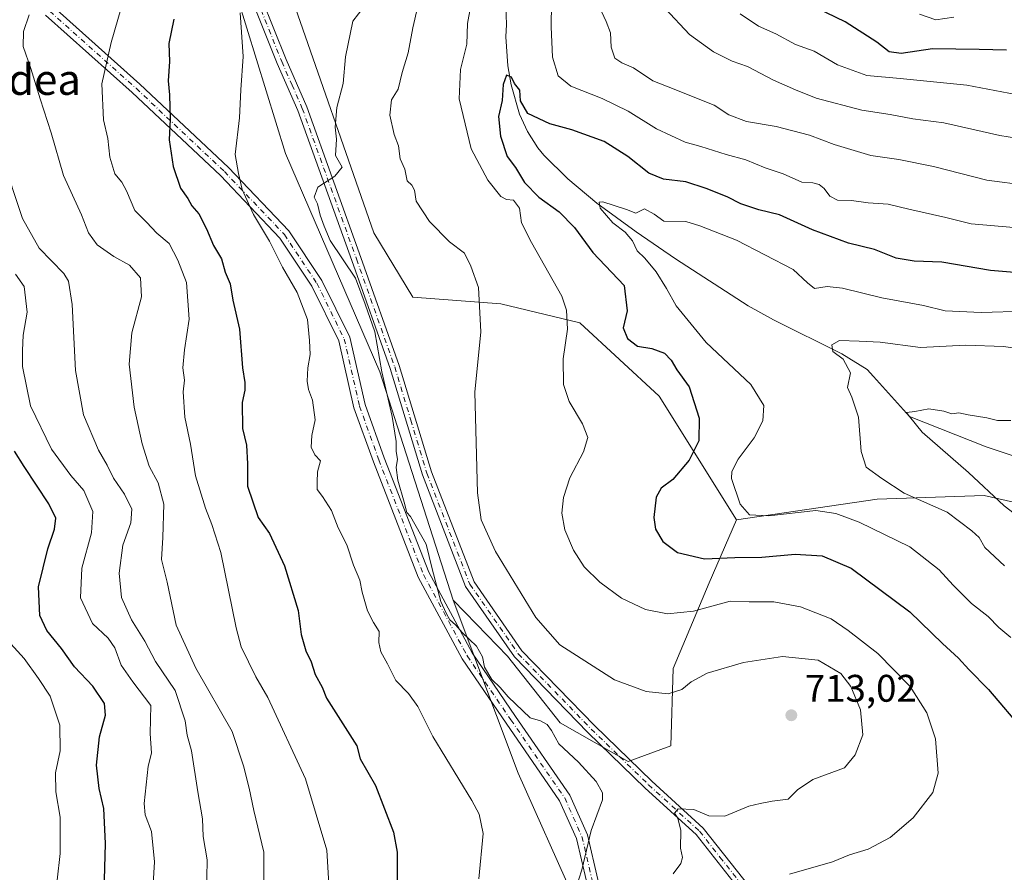
# Model space of a CAD drawing. Units: metres. Extents: x 610971 to 614428, y 4722381 to 4724750.
# Drawn here: x 611978 to 612235, y 4724134 to 4724357 of the extents above; entities that cross this region are included whole.
import ezdxf
from ezdxf.enums import TextEntityAlignment as Align

# ---------------------------------------------------------------- set-up
doc = ezdxf.new("R2010")
doc.units = ezdxf.units.M
doc.header["$MEASUREMENT"] = 0
doc.linetypes.add('DGN Style 4', pattern=[2.638475, 1.318413, -0.659207, 0.001648, -0.659207])
for name, color, linetype, lineweight in [('Arbolado forestal CxS', 92, 'Continuous', 0), ('Camino Cxs', 7, 'Continuous', 0), ('Camino eje', 30, 'DGN Style 4', 13), ('Corriente natural lineal', 142, 'Continuous', 13), ('Curva de nivel maestra', 30, 'Continuous', 30), ('Curva de nivel normal', 30, 'Continuous', 0), ('Matorral CxS', 135, 'Continuous', 0), ('Pastizal CxS', 92, 'Continuous', 0), ('Punto de cota en terreno', 7, 'Continuous', 0), ('Roquedo CxS', 135, 'Continuous', 0), ('Rótulo de punto de cota en terreno', 7, 'Continuous', 0), ('Texto cartográfico', 7, 'Continuous', 0)]:
    doc.layers.add(name, color=color, linetype=linetype, lineweight=lineweight)
doc.styles.add('Style-Arial', font='txt')

# ---------------------------------------------------------------- blocks, each defined once
blk = doc.blocks.new('5PATER')
at = {"layer": 'Roquedo CxS', "linetype": 'Continuous', "lineweight": 0}
h = blk.add_hatch(color=51, dxfattribs=at)
edge = h.paths.add_edge_path()
edge.add_ellipse((0, 0), major_axis=(-0.11, -0.111), ratio=0.999422, start_angle=0, end_angle=360)

msp = doc.modelspace()

# ---------------------------------------------------------------- linework, layer by layer
at = {"layer": 'Arbolado forestal CxS', "color": 92, "linetype": 'Continuous', "lineweight": 0}
for points in [[(612029.6749, 4724378.9655, 722.4129), (612047.2681, 4724321.7527, 717.5908), (612071.8881, 4724264.8547, 715.9878), (612090.9585, 4724205.2999, 714.6821), (612107.8699, 4724160.2219, 717.8255), (612122.4133, 4724127.7509, 715.5453), (612131.0319, 4724100.7751, 711.5129), (612135.7585, 4724058.4243, 707.6391), (612127.8381, 4724031.4795, 707.7673), (612113.3115, 4723990.0489, 703.2998), (612114.8241, 4723961.1759, 700.2166), (612118.0067, 4723924.2663, 698.9603), (612125.0523, 4723890.1993, 693.3718)], [(612029.6749, 4724378.9655, 722.4129), (612047.2681, 4724321.7527, 717.5908), (612071.8881, 4724264.8547, 715.9878), (612090.9585, 4724205.2999, 714.6821)], [(612251.0715, 4724227.6531, 681.6374), (612229.2645, 4724232.5683, 685.4392), (612201.4235, 4724231.6627, 691.8486), (612164.7065, 4724226.2519, 695.9035), (612144.6471, 4724258.4409, 702.6979), (612123.9393, 4724277.5881, 704.9436), (612103.4033, 4724282.5503, 709.2073), (612080.4425, 4724284.2495, 713.871), (612070.2887, 4724301.0145, 714.1916), (612048.4617, 4724363.6933, 717.4675)], [(612164.7065, 4724226.2519, 695.9035), (612144.6471, 4724258.4409, 702.6979), (612123.9393, 4724277.5881, 704.9436), (612103.4033, 4724282.5503, 709.2073), (612080.4425, 4724284.2495, 713.871), (612070.2887, 4724301.0145, 714.1916), (612048.4617, 4724363.6933, 717.4675)], [(612280.7763, 4724214.5069, 677.5354), (612251.0715, 4724227.6531, 681.6374), (612229.2645, 4724232.5683, 685.4392), (612201.4235, 4724231.6627, 691.8486), (612164.7065, 4724226.2519, 695.9035)], [(612090.9585, 4724205.2999, 714.6821), (612107.8699, 4724160.2219, 717.8255), (612122.4133, 4724127.7509, 715.5453), (612131.0319, 4724100.7751, 711.5129), (612135.7585, 4724058.4243, 707.6391), (612127.8381, 4724031.4795, 707.7673), (612113.3115, 4723990.0489, 703.2998), (612114.8241, 4723961.1759, 700.2166), (612118.0067, 4723924.2663, 698.9603), (612125.0523, 4723890.1993, 693.3718), (612137.9677, 4723847.9097, 690.6839), (612140.3153, 4723825.5907, 688.7408), (612146.1859, 4723797.3977, 688.9402), (612152.0565, 4723764.5059, 685.5991), (612173.1919, 4723726.9149, 680.9937), (612194.5379, 4723720.3897, 679.3667), (612212.2677, 4723705.1715, 678.7416), (612234.5053, 4723689.2765, 676.9852)]]:
    msp.add_polyline3d(points, dxfattribs=at)
at = {"layer": 'Camino Cxs', "color": 7, "linetype": 'Continuous', "lineweight": 0}
for points in [[(612034.6201, 4724378.2501, 723.9712), (612047.4501, 4724346.1701, 719.4161), (612052.8101, 4724333.8901, 719.6102), (612066.9401, 4724294.6501, 716.4301), (612076.9201, 4724266.5101, 718.5457), (612085.2901, 4724238.7801, 719.1402), (612096.3901, 4724210.0801, 717.5462), (612108.8601, 4724192.1601, 716.7934), (612127.7801, 4724172.6201, 714.144), (612142.6901, 4724158.1501, 713.3635), (612156.0701, 4724145.9501, 710.8013), (612166.6401, 4724132.5301, 708.1494), (612180.3601, 4724118.0501, 703.1475), (612195.4601, 4724101.8101, 700.8303), (612201.3101, 4724089.7401, 698.9514), (612207.9301, 4724073.1101, 695.8828), (612215.6901, 4724055.8501, 694.6919), (612225.3301, 4724042.6101, 695.6451), (612243.5601, 4724021.7701, 687.2111)], [(612034.6201, 4724378.2501, 723.9712), (612047.4501, 4724346.1701, 719.4161), (612052.8101, 4724333.8901, 719.6102), (612066.9401, 4724294.6501, 716.4301), (612076.9201, 4724266.5101, 718.5457), (612085.2901, 4724238.7801, 719.1402), (612096.3901, 4724210.0801, 717.5462), (612108.8601, 4724192.1601, 716.7934), (612127.7801, 4724172.6201, 714.144), (612142.6901, 4724158.1501, 713.3635), (612156.0701, 4724145.9501, 710.8013), (612166.6401, 4724132.5301, 708.1494), (612180.3601, 4724118.0501, 703.1475), (612195.4601, 4724101.8101, 700.8303), (612201.3101, 4724089.7401, 698.9514), (612207.9301, 4724073.1101, 695.8828), (612215.6901, 4724055.8501, 694.6919), (612225.3301, 4724042.6101, 695.6451), (612243.5601, 4724021.7701, 687.2111)], [(612241.5801, 4724020.2401, 687.1791), (612223.3701, 4724041.0501, 695.225), (612213.5101, 4724054.5901, 695.2046), (612205.6301, 4724072.1301, 696.7735), (612199.0201, 4724088.7301, 700.0644), (612193.3701, 4724100.3801, 701.4553), (612178.5401, 4724116.3401, 703.8018), (612164.7501, 4724130.9001, 708.4138), (612154.2301, 4724144.2401, 711.41), (612140.9801, 4724156.3201, 713.4467), (612126.0101, 4724170.8601, 715.8739), (612106.9201, 4724190.5701, 718.8219), (612094.1701, 4724208.8901, 719.0174), (612082.9201, 4724237.9701, 720.5267), (612074.5501, 4724265.7301, 718.534), (612064.5901, 4724293.8101, 717.753), (612050.4901, 4724332.9601, 720.8107), (612045.1401, 4724345.2001, 720.7191), (612032.3401, 4724377.2301, 723.6595)], [(612241.5801, 4724020.2401, 687.1791), (612223.3701, 4724041.0501, 695.225), (612213.5101, 4724054.5901, 695.2046), (612205.6301, 4724072.1301, 696.7735), (612199.0201, 4724088.7301, 700.0644), (612193.3701, 4724100.3801, 701.4553), (612178.5401, 4724116.3401, 703.8018), (612164.7501, 4724130.9001, 708.4138), (612154.2301, 4724144.2401, 711.41), (612140.9801, 4724156.3201, 713.4467), (612126.0101, 4724170.8601, 715.8739), (612106.9201, 4724190.5701, 718.8219), (612094.1701, 4724208.8901, 719.0174), (612082.9201, 4724237.9701, 720.5267), (612074.5501, 4724265.7301, 718.534), (612064.5901, 4724293.8101, 717.753), (612050.4901, 4724332.9601, 720.8107), (612045.1401, 4724345.2001, 720.7191), (612032.3401, 4724377.2301, 723.6595)], [(612125.6555, 4724132.1025, 716.2612), (612123.0669, 4724143.2335, 716.8514), (612118.6841, 4724153.0307, 716.8129), (612104.7371, 4724173.2931, 718.0232), (612093.3135, 4724190.0299, 719.7713), (612081.8555, 4724211.3471, 718.5104), (612070.1733, 4724241.3493, 717.9308), (612065.1087, 4724255.4767, 721.2207), (612061.1587, 4724272.8567, 719.1007), (612054.1359, 4724287.1625, 720.1187), (612045.7961, 4724299.6723, 721.9234), (612030.3033, 4724315.9529, 725.9999), (612007.3285, 4724337.6073, 732.04), (611984.7911, 4724357.7583, 735.141)], [(612126.7337, 4724114.4983, 713.3758), (612126.9577, 4724116.7379, 713.6033), (612125.6555, 4724132.1025, 716.2612), (612123.0669, 4724143.2335, 716.8514), (612118.6841, 4724153.0307, 716.8129), (612104.7371, 4724173.2931, 718.0232), (612093.3135, 4724190.0299, 719.7713), (612081.8555, 4724211.3471, 718.5104), (612070.1733, 4724241.3493, 717.9308), (612065.1087, 4724255.4767, 721.2207), (612061.1587, 4724272.8567, 719.1007), (612054.1359, 4724287.1625, 720.1187), (612045.7961, 4724299.6723, 721.9234), (612030.3033, 4724315.9529, 725.9999), (612007.3285, 4724337.6073, 732.04), (611984.7911, 4724357.7583, 735.141)], [(611986.9155, 4724359.8833, 734.2408), (612009.3575, 4724339.8175, 733.04), (612032.4203, 4724318.0801, 724.7239), (612048.1483, 4724301.5523, 719.3631), (612056.7417, 4724288.6621, 719.1163), (612064.0065, 4724273.8637, 718.7628), (612067.9939, 4724256.3185, 718.466), (612072.9837, 4724242.4001, 716.9505), (612084.5847, 4724212.6063, 718.313), (612095.8809, 4724191.5901, 717.7552), (612107.2117, 4724174.9893, 717.6527), (612121.3105, 4724154.5059, 716.3689), (612125.9235, 4724144.1947, 715.8092), (612128.6265, 4724132.5713, 714.3806)], [(611986.9155, 4724359.8833, 734.2408), (612009.3575, 4724339.8175, 733.04), (612032.4203, 4724318.0801, 724.7239), (612048.1483, 4724301.5523, 719.3631), (612056.7417, 4724288.6621, 719.1163), (612064.0065, 4724273.8637, 718.7628), (612067.9939, 4724256.3185, 718.466), (612072.9837, 4724242.4001, 716.9505), (612084.5847, 4724212.6063, 718.313), (612095.8809, 4724191.5901, 717.7552), (612107.2117, 4724174.9893, 717.6527), (612121.3105, 4724154.5059, 716.3689), (612125.9235, 4724144.1947, 715.8092), (612128.6265, 4724132.5713, 714.3806), (612129.9703, 4724116.7151, 712.8385), (612129.6661, 4724113.6727, 712.481)]]:
    msp.add_polyline3d(points, dxfattribs=at)
at = {"layer": 'Camino eje', "color": 30, "linetype": 'DGN Style 4', "lineweight": 13}
for points in [[(611981.3553, 4724363.8479, 735.7083), (611985.8533, 4724358.8207, 734.5948), (612008.3429, 4724338.7123, 732.4971), (612031.3617, 4724317.0165, 724.7664), (612046.9721, 4724300.6123, 720.0578), (612055.4389, 4724287.9123, 719.4627), (612062.5827, 4724273.3601, 718.2809), (612066.5513, 4724255.8977, 719.4933), (612071.5785, 4724241.8747, 717.202), (612083.2201, 4724211.9767, 717.906), (612094.5973, 4724190.8099, 718.5826), (612105.9743, 4724174.1413, 717.6583), (612119.9973, 4724153.7683, 716.5653), (612124.4953, 4724143.7141, 716.2866), (612127.1411, 4724132.3369, 714.8612), (612128.4639, 4724116.7265, 713.0385), (612127.9711, 4724111.7971, 712.4414)], [(612039.8951, 4724361.7001, 721.4942), (612046.2951, 4724345.6851, 720.0569), (612048.9701, 4724339.5651, 721.538), (612051.6501, 4724333.4251, 720.1098), (612065.7651, 4724294.2301, 717.0876), (612075.7351, 4724266.1201, 718.5537), (612079.9201, 4724252.2551, 720.2856), (612084.1051, 4724238.3751, 719.8313), (612095.2801, 4724209.4851, 718.2733), (612107.8901, 4724191.3651, 718.0656), (612126.8951, 4724171.7401, 715.04), (612134.3501, 4724164.5051, 713.2053), (612141.8351, 4724157.2351, 713.3776), (612155.1501, 4724145.0951, 711.0395), (612160.4351, 4724138.3851, 708.9728), (612165.6951, 4724131.7151, 708.2226), (612172.5901, 4724124.4351, 706.359), (612179.4501, 4724117.1951, 703.4011), (612186.8651, 4724109.2151, 703.0214), (612194.4151, 4724101.0951, 701.1353), (612200.1651, 4724089.2351, 699.4896), (612203.3213, 4724081.8781, 697.2754)]]:
    msp.add_polyline3d(points, dxfattribs=at)
at = {"layer": 'Corriente natural lineal', "color": 142, "linetype": 'Continuous', "lineweight": 13}
msp.add_polyline3d([(612104.4885, 4724365.1254, 703.5192), (612104.8358, 4724355.3387, 702.3958), (612104.6501, 4724352.1301, 702.1008), (612105.1701, 4724344.5501, 700.9186), (612106.0401, 4724339.5801, 700.328), (612108.2501, 4724331.9501, 699.8596), (612110.2901, 4724327.4101, 699.3892), (612112.9601, 4724323.2001, 698.627), (612114.5601, 4724321.2401, 698.5085), (612120.8101, 4724315.1201, 697.5153), (612128.3401, 4724308.8101, 695.9524), (612138.5801, 4724301.3401, 694.4769), (612148.8801, 4724294.2901, 693.4942), (612167.8001, 4724282.0001, 691.725), (612174.3501, 4724278.4001, 691.208), (612192.1901, 4724269.4701, 690.3204), (612198.7601, 4724265.4001, 689.2501), (612200.4601, 4724263.5701, 688.4533), (612209.83, 4724253.14, 685.2368), (612229.7689, 4724245.2689, 683.128), (612248.8189, 4724238.9189, 681.6579)], dxfattribs=at)
at = {"layer": 'Curva de nivel maestra', "color": 30, "linetype": 'Continuous', "lineweight": 30, "flags": 128}
for points, elevation in [([(612235.06, 4724348.6701), (612227.94, 4724348.8201), (612215.82, 4724348.9901), (612207.67, 4724347.7701), (612204.54, 4724348.2201), (612201.33, 4724350.7701), (612193.02, 4724356.0201), (612185.64, 4724359.5701)], 725), ([(612018.21, 4724356.6801), (612016.92, 4724350.3401), (612017.07, 4724345.6801), (612016.69, 4724340.6801), (612017.03, 4724337.0101), (612017.2, 4724330.6601), (612016.95, 4724325.2801), (612018, 4724318.3301), (612019.91, 4724312.6801), (612021.8, 4724310.0101), (612022.9, 4724308.0901), (612024.73, 4724306.0201), (612026.74, 4724302.1101), (612028.48, 4724297.7701), (612030.64, 4724294.2601), (612031.57, 4724290.8001), (612032.82, 4724287.7801), (612033.57, 4724283.5001), (612035.28, 4724275.9601), (612036.04, 4724265.8401), (612036.7, 4724262.0201), (612036.66, 4724260.0201), (612036, 4724256.8701), (612036.05, 4724250.0701), (612037.08, 4724245.6701), (612037.35, 4724240.8901), (612037.42, 4724235.0501), (612040.19, 4724226.8301), (612043.08, 4724222.7201), (612046.98, 4724214.2901), (612050.6, 4724202.6101), (612051.34, 4724196.3801), (612052.55, 4724192.1201), (612053.96, 4724189.2601), (612054.99, 4724185.9601), (612056.84, 4724182.6701), (612057.97, 4724179.7701), (612065.83, 4724167.4001), (612066.7, 4724164.0001), (612070.76, 4724157.0301), (612075.43, 4724144.8701), (612076.36, 4724139.6701), (612076.37, 4724131.3901)], 725), ([(612241.31, 4724290.3301), (612230.92, 4724291.2401), (612218.2, 4724293.4201), (612211.05, 4724293.6701), (612206.38, 4724294.4201), (612200.68, 4724296.7001), (612193.88, 4724298.3601), (612184.52, 4724301.8201), (612175.93, 4724305.6901), (612170.55, 4724307.0401), (612165.84, 4724308.6101), (612162.34, 4724310.3801), (612156.88, 4724312.6101), (612151.51, 4724314.3401), (612145.7, 4724314.9901), (612141.91, 4724316.5601), (612136.48, 4724320.9401), (612130.31, 4724324.8201), (612121.82, 4724327.9001), (612116.17, 4724329.4201), (612110.43, 4724332.1001), (612108.52, 4724335.4301), (612108.29, 4724338.2001), (612106.94, 4724339.9601), (612106.16, 4724341.5901), (612104.85, 4724342.1701), (612104.01, 4724339.7001), (612103.72, 4724335.4901), (612102.74, 4724331.3601), (612103.24, 4724326.2001), (612105.01, 4724320.9601), (612107.22, 4724318.0801), (612109.55, 4724314.1701), (612113.22, 4724310.3501), (612118.52, 4724306.5501), (612122.52, 4724302.4701), (612127.31, 4724295.9301), (612135.46, 4724287.3401), (612136.26, 4724280.6801), (612135.27, 4724276.2701), (612136.37, 4724273.5101), (612138.97, 4724271.4801), (612142.66, 4724270.9001), (612146.01, 4724269.6501), (612147.74, 4724267.8901), (612149.22, 4724265.3701), (612152.45, 4724260.8801), (612154.99, 4724252.7801), (612154.98, 4724246.8101), (612152.4, 4724241.8001), (612148.18, 4724236.7601), (612145.09, 4724234.4801), (612143.82, 4724232.1301), (612143.25, 4724226.8601), (612143.67, 4724223.7801), (612145.54, 4724220.6401), (612149.4, 4724217.7301), (612156.4, 4724216.0901), (612164.3, 4724216.4601), (612171.38, 4724216.4901), (612180.04, 4724217.3201), (612187.09, 4724216.8801), (612194.64, 4724213.6701), (612209.93, 4724202.2401), (612218.38, 4724194.0301), (612222.6, 4724190.2501), (612225.28, 4724187.2601), (612230.36, 4724182.0001), (612239.66, 4724171.1201)], 700), ([(612000.1, 4724132.4401), (612000.38, 4724141.9501), (611999.96, 4724150.9901), (611998.7, 4724156.2401), (611998.07, 4724162.3201), (611998.81, 4724169.6901), (612000.37, 4724175.3301), (612000.12, 4724178.4101), (611997.13, 4724182.9201), (611992.32, 4724187.9401), (611988.94, 4724192.7201), (611985.1, 4724197.4001), (611983.29, 4724201.3301), (611982.96, 4724208.7701), (611985.33, 4724218.6901), (611987.11, 4724223.8301), (611987.48, 4724226.6701), (611985.65, 4724230.4401), (611979.19, 4724240.1301), (611976.72, 4724244.1801)], 750)]:
    msp.add_lwpolyline(points, dxfattribs=dict(at, elevation=elevation))
at = {"layer": 'Curva de nivel normal', "color": 30, "linetype": 'Continuous', "lineweight": 0, "flags": 128}
for points, elevation in [([(612058.59, 4724131.2901), (612058.02, 4724140.1401), (612052.46, 4724158.7201), (612042.7, 4724179.9301), (612039.53, 4724185.3801), (612035.72, 4724193.1201), (612034.45, 4724198.0801), (612030.41, 4724217.7101), (612028.12, 4724225.0801), (612026.46, 4724229.3101), (612023.87, 4724237.6901), (612022.55, 4724246.0001), (612021.05, 4724253.0001), (612020.66, 4724259.6201), (612021, 4724262.6301), (612020.56, 4724265.8601), (612020.94, 4724270.5801), (612022.19, 4724278.5201), (612021.48, 4724288.0601), (612019.23, 4724293.9601), (612017, 4724298.2301), (612013.75, 4724300.9401), (612011.09, 4724303.8001), (612008.03, 4724306.8201), (612005.85, 4724311.9601), (612004.63, 4724314.2501), (612002.78, 4724316.4001), (612001.56, 4724320.7801), (612000.97, 4724325.6501), (611999.9, 4724330.4601), (611999.42, 4724339.8701), (612001.89, 4724350.6801), (612005.3, 4724362.7501)], 730), ([(612082.59, 4724364.0101), (612080.44, 4724354.4801), (612079.24, 4724347.9801), (612077.68, 4724342.8101), (612076.58, 4724338.4601), (612074.92, 4724335.6801), (612074.49, 4724331.6801), (612075.59, 4724326.6801), (612076.75, 4724323.6801), (612077.15, 4724320.3401), (612078.39, 4724317.6701), (612078.97, 4724314.6001), (612080.16, 4724313.4501), (612080.84, 4724312.1201), (612081.31, 4724309.3001), (612084.8, 4724303.9901), (612090, 4724298.6801), (612093.91, 4724295.7601), (612095.53, 4724292.3201), (612097.59, 4724286.7601), (612098.14, 4724275.2401), (612096.6, 4724259.5601), (612097.27, 4724233.3301), (612098.24, 4724226.2701), (612101.97, 4724218.0301), (612112.52, 4724200.8201), (612118.71, 4724193.6801), (612132.94, 4724184.5701), (612141.24, 4724181.5401), (612146.97, 4724180.9201), (612150.48, 4724182.0601), (612152.9, 4724184.0801), (612157.12, 4724186.2601), (612166.56, 4724189.0701), (612176.71, 4724190.6801), (612186.03, 4724189.6801), (612191.9, 4724186.2501), (612194.5, 4724182.8101), (612197.06, 4724176.7601), (612197.69, 4724170.2301), (612195.68, 4724164.9901), (612192.88, 4724161.6301), (612184.65, 4724158.6001), (612180.65, 4724155.9101), (612178.18, 4724153.4601), (612174.08, 4724152.9001), (612170.94, 4724152.3601), (612167.98, 4724151.6501), (612161.74, 4724149.0401), (612157.5, 4724149.1301), (612153.64, 4724150.8001), (612149.53, 4724150.9301), (612148.64, 4724149.8001), (612149.5, 4724148.4701), (612150.24, 4724145.3401), (612150.14, 4724140.6701), (612150.66, 4724138.2601), (612150.25, 4724136.6901), (612148.26, 4724134.0001)], 710), ([(612236.99, 4724302.4701), (612225.85, 4724303.3701), (612219.26, 4724305.0501), (612209.6, 4724307.1801), (612204.26, 4724308.5101), (612199.04, 4724308.9001), (612194.71, 4724309.4701), (612191.09, 4724309.5701), (612189.04, 4724310.5701), (612187.62, 4724312.5801), (612186.32, 4724313.6501), (612184.59, 4724314.0301), (612181.78, 4724314.2401), (612176.93, 4724316.3801), (612172.24, 4724317.9901), (612167.22, 4724320.0401), (612162.1, 4724321.4501), (612155.46, 4724323.5701), (612151.35, 4724324.6501), (612143.94, 4724328.1301), (612136.57, 4724332.7501), (612129.78, 4724336.0801), (612121.62, 4724339.2401), (612118.3, 4724341.9201), (612116.85, 4724346.8101), (612116.47, 4724354.7601), (612116.6, 4724360.8901)], 705), ([(612240.63, 4724313.3801), (612229.94, 4724314.7801), (612216.04, 4724318.3301), (612207.04, 4724320.1901), (612199.76, 4724321.1701), (612190.22, 4724324.0201), (612183.76, 4724326.4901), (612175.04, 4724328.7401), (612167.38, 4724330.0801), (612162.71, 4724331.7701), (612158.93, 4724334.3401), (612155.22, 4724335.7601), (612148.95, 4724338.3401), (612142.93, 4724340.6601), (612137.91, 4724344.0701), (612134.88, 4724345.3001), (612133.06, 4724346.5501), (612132.14, 4724349.4301), (612131.89, 4724353.1801), (612130.78, 4724356.0801), (612128.93, 4724360.1601)], 710), ([(612041.63, 4724127.3201), (612041.59, 4724139.6401), (612039.03, 4724150.5001), (612037.82, 4724156.3101), (612036.34, 4724162.1301), (612033.35, 4724171.0801), (612023.94, 4724187.5801), (612018.82, 4724198.7901), (612016.41, 4724210.0401), (612014.94, 4724215.9001), (612015.32, 4724221.6201), (612015.61, 4724230.3101), (612014.14, 4724235.9001), (612011.77, 4724240.2401), (612009.9, 4724246.0601), (612007.88, 4724255.6001), (612006.52, 4724266.8601), (612007.23, 4724274.9801), (612009.77, 4724284.4001), (612009.53, 4724289.3201), (612006.6, 4724292.6401), (612002.55, 4724294.9001), (611998.2, 4724297.9401), (611995.94, 4724301.0601), (611994.15, 4724305.7501), (611989.45, 4724316.0201), (611986.27, 4724327.1201), (611983.39, 4724336.0001), (611980.95, 4724343.8601), (611978.94, 4724349.6001), (611979.05, 4724353.5201), (611980.5, 4724357.8901)], 735), ([(612035.48, 4724358.3401), (612036.26, 4724347.0101), (612035.66, 4724338.3401), (612035.26, 4724331.0101), (612034.18, 4724321.4301), (612035.02, 4724316.5001), (612036.03, 4724312.3201), (612038.9, 4724305.8601), (612043.15, 4724298.8501), (612046.53, 4724292.1001), (612050.29, 4724285.5001), (612053.04, 4724278.4201), (612053.54, 4724273.0201), (612053.73, 4724269.3301), (612053.09, 4724265.9001), (612052.95, 4724262.4101), (612053.26, 4724260.2501), (612054.31, 4724257.4101), (612054.96, 4724252.3501), (612054.11, 4724248.1901), (612053.92, 4724245.1801), (612054.94, 4724243.1501), (612056.36, 4724241.6001), (612055.64, 4724238.7201), (612055.56, 4724236.1101), (612055.52, 4724234.1501), (612056.92, 4724232.3401), (612059.24, 4724228.6701), (612061, 4724224.1901), (612063.22, 4724219.7001), (612064.98, 4724214.4001), (612066.62, 4724210.5201), (612067.27, 4724207.3901), (612068.64, 4724202.5601), (612070.2, 4724199.5001), (612071.64, 4724197.1601), (612071.6, 4724194.2501), (612072.12, 4724191.8801), (612073.82, 4724188.7701), (612076.02, 4724184.3601), (612079.35, 4724180.9701), (612081.78, 4724177.6201), (612085.63, 4724169.8301), (612095.82, 4724153.1401), (612097.69, 4724149.5601), (612098.72, 4724144.5301), (612097.63, 4724132.7301)], 720), ([(612067.73, 4724359.9801), (612064.81, 4724356.1801), (612062.92, 4724346.8901), (612062.26, 4724339.9201), (612060.64, 4724333.7401), (612060.17, 4724328.6101), (612060.55, 4724325.4801), (612060.33, 4724321.2001), (612062.02, 4724318.1401), (612060.1, 4724315.8201), (612055.69, 4724312.9201), (612054.76, 4724310.3201), (612055.59, 4724308.5801), (612056.32, 4724305.6201), (612057.37, 4724302.7901), (612058.91, 4724299.0301), (612065.5, 4724289.2401), (612068, 4724282.4401), (612070.52, 4724275.2201), (612072.33, 4724264.8101), (612075.09, 4724253.2201), (612076.1, 4724246.6901), (612076.12, 4724244.0201), (612076.47, 4724242.0301), (612076.1, 4724239.9201), (612076.5, 4724236.6101), (612078.2, 4724230.9001), (612078.85, 4724228.1701), (612079.8, 4724227.1001), (612083.94, 4724219.9001), (612085.5, 4724213.4601), (612087.76, 4724204.9701), (612089.16, 4724201.9101), (612090.05, 4724200.1801), (612091.55, 4724198.8601), (612093.38, 4724196.7901), (612097.05, 4724193.3001), (612098.56, 4724190.5301), (612099.15, 4724187.8201), (612101.02, 4724184.6401), (612103.23, 4724182.6001), (612105.27, 4724180.1701), (612111.02, 4724174.6701), (612113.68, 4724173.8901), (612115.47, 4724172.9001), (612116.52, 4724171.3401), (612118.43, 4724167.8401), (612123.6, 4724163.1001), (612128.18, 4724158.1101), (612129.81, 4724155.1001), (612129.82, 4724153.3301), (612126.92, 4724145.3001), (612124.42, 4724135.0801), (612122.88, 4724130.1501)], 715), ([(612095.45, 4724359.8201), (612094.65, 4724355.6201), (612094.48, 4724350.1901), (612092.87, 4724343.6201), (612092.55, 4724335.9901), (612095.65, 4724322.9401), (612099.99, 4724314.7801), (612103.34, 4724310.5401), (612104.88, 4724309.7001), (612106.68, 4724309.5601), (612108.22, 4724307.5101), (612108.71, 4724303.6201), (612111.34, 4724298.4801), (612119.22, 4724284.5101), (612120.45, 4724280.9301), (612120.74, 4724275.9401), (612119.63, 4724268.2101), (612119.66, 4724261.5301), (612121.14, 4724257.1101), (612124.64, 4724251.2701), (612126.04, 4724247.6701), (612124.89, 4724243.9401), (612121.33, 4724237.1701), (612119.66, 4724232.1101), (612119.29, 4724228.0201), (612120.04, 4724223.6901), (612122.26, 4724218.3501), (612125.1, 4724214.0401), (612129.16, 4724210.0301), (612134.82, 4724205.8601), (612141.03, 4724202.8701), (612146.74, 4724201.7901), (612153.52, 4724202.4201), (612163.12, 4724205.1001), (612168.06, 4724204.9001), (612174.46, 4724204.9101), (612181.38, 4724203.6201), (612189.38, 4724200.4901), (612193.84, 4724197.4501), (612201.58, 4724191.4101), (612209.95, 4724182.8001), (612214.31, 4724175.9601), (612216.56, 4724169.2001), (612217.28, 4724160.2501), (612215.89, 4724155.1601), (612210.77, 4724148.5601), (612204.77, 4724143.5101), (612199.07, 4724140.4201), (612194.17, 4724138.9701), (612189.74, 4724137.1701), (612178.56, 4724133.9401)], 705), ([(612244.23, 4724324.6701), (612233.38, 4724326.3901), (612218.71, 4724329.7301), (612210.71, 4724330.7601), (612204.78, 4724331.8501), (612197.39, 4724333.0301), (612185.46, 4724336.1201), (612180.13, 4724338.2901), (612174.38, 4724340.8001), (612167.61, 4724344.4001), (612163.66, 4724345.8001), (612158.74, 4724348.2401), (612152.54, 4724352.7201), (612146.13, 4724359.5001)], 715), ([(612239.31, 4724336.7601), (612224.75, 4724339.5001), (612207.38, 4724341.3001), (612198.71, 4724342.0701), (612191.04, 4724344.8601), (612184.98, 4724348.3801), (612180.12, 4724350.1501), (612174.98, 4724352.9301), (612170.5, 4724354.8601), (612165.72, 4724358.0801)], 720), ([(612212.38, 4724358.0201), (612216.71, 4724356.5701), (612221.34, 4724357.2701)], 730), ([(612026.72, 4724128.3001), (612026.84, 4724137.6901), (612025.84, 4724143.7601), (612025.68, 4724148.3501), (612024.48, 4724155.3601), (612022.81, 4724166.0401), (612021.67, 4724170.1501), (612021.11, 4724173.8701), (612018.5, 4724181.7901), (612013.43, 4724189.3101), (612010.64, 4724194.6001), (612007.15, 4724200.2001), (612004.6, 4724206.0501), (612003.94, 4724212.3401), (612004.94, 4724219.6301), (612006.95, 4724225.4801), (612007.21, 4724229.0601), (612005.34, 4724232.9701), (612002.51, 4724237.1401), (612000.79, 4724240.4601), (611998.61, 4724244.3701), (611994.68, 4724253.6401), (611992.59, 4724265.2101), (611991.75, 4724282.3601), (611990.78, 4724288.4201), (611989.55, 4724290.4501), (611983.15, 4724297.0901), (611978.8, 4724304.7501), (611973.41, 4724321.0301)], 740), ([(612239.88, 4724280.6401), (612228.49, 4724280.2901), (612219.11, 4724280.7501), (612213.43, 4724282.0701), (612202.61, 4724284.1001), (612192.35, 4724286.6101), (612188.38, 4724287.0201), (612185.1, 4724286.5501), (612183.27, 4724288.0201), (612179.49, 4724291.4601), (612164.79, 4724299.1001), (612155.18, 4724302.8701), (612151.57, 4724304.0301), (612145.86, 4724304.1001), (612143.29, 4724305.9401), (612140.81, 4724307.3001), (612138.56, 4724306.1801), (612136.11, 4724307.1101), (612129.97, 4724309.1101), (612128.96, 4724309.0101), (612129.24, 4724307.4301), (612132.57, 4724303.6401), (612135.72, 4724301.2101), (612137.63, 4724298.9201), (612138.9, 4724296.3201), (612140.9, 4724294.4001), (612143.8, 4724290.8901), (612146.55, 4724286.5001), (612149.02, 4724281.9801), (612156.87, 4724272.5001), (612168.45, 4724261.5201), (612171.91, 4724256.0201), (612171.64, 4724252.0201), (612169.38, 4724247.6101), (612165.21, 4724242.0201), (612163.53, 4724238.8401), (612163.44, 4724237.0001), (612165.69, 4724230.3401), (612168.14, 4724227.5601), (612173.15, 4724227.2601), (612185.41, 4724228.6601), (612190.58, 4724227.9001), (612196.71, 4724225.6201), (612209.87, 4724219.1801), (612217.56, 4724213.2001), (612221.2, 4724209.2601), (612225.99, 4724204.4901), (612230.31, 4724201.0601), (612233.08, 4724198.2301), (612236.17, 4724195.5901)], 695), ([(611976.94, 4724290.2401), (611979.22, 4724287.0301), (611979.96, 4724280.3501), (611978.92, 4724274.3801), (611978.76, 4724270.4101), (611978.78, 4724266.1801), (611980.89, 4724255.9301), (611986.31, 4724244.7001), (611991.39, 4724237.7801), (611994.72, 4724233.9301), (611997.07, 4724228.4501), (611996.74, 4724222.8501), (611994.23, 4724213.6901), (611993.88, 4724205.9501), (611996.97, 4724199.2501), (612001.05, 4724195.3801), (612002.83, 4724192.8701), (612004.49, 4724188.3601), (612007.5, 4724184.0401), (612012.16, 4724177.8401), (612012.03, 4724170.5801), (612012.34, 4724165.4901), (612011.52, 4724162.0201), (612010.5, 4724152.3101), (612010.76, 4724149.4201), (612012.34, 4724145.0801), (612013.14, 4724137.1301), (612012.76, 4724129.9401)], 745), ([(612242.71, 4724270.1001), (612234.38, 4724271.3901), (612224.38, 4724271.7401), (612212.71, 4724271.1201), (612202.14, 4724272.5801), (612196.74, 4724272.7801), (612191.57, 4724272.9601), (612189.54, 4724271.9001), (612189.88, 4724270.1001), (612192.57, 4724268.1201), (612194.47, 4724264.5301), (612193.66, 4724260.7601), (612194.78, 4724258.2601), (612196.54, 4724252.9801), (612197.23, 4724244.0201), (612198.55, 4724239.9501), (612202.57, 4724236.9901), (612208.44, 4724233.1801), (612219.63, 4724228.2401), (612226.02, 4724223.3601), (612227.96, 4724221.6801), (612229.4, 4724219.0501), (612234.56, 4724214.2301)], 690), ([(612236.19, 4724252.1701), (612232.7, 4724252.1601), (612229.94, 4724252.8401), (612225.06, 4724253.5901), (612222.63, 4724254.1201), (612220.81, 4724253.8401), (612218.77, 4724254.5701), (612214.84, 4724255.1401), (612211.19, 4724254.4801), (612209.02, 4724254.2201), (612209.83, 4724253.1401), (612213.11, 4724249.0601), (612225.18, 4724238.5601), (612234.47, 4724229.8801), (612242.75, 4724223.6001)], 685), ([(611975.72, 4724193.9301), (611979.22, 4724190.0801), (611982.94, 4724184.9001), (611986, 4724180.2801), (611988.51, 4724172.7701), (611988.6, 4724166.0701), (611987.35, 4724160.3501), (611987.42, 4724155.3901), (611988.56, 4724148.7901), (611988.54, 4724139.3001), (611987.81, 4724132.3501)], 755)]:
    msp.add_lwpolyline(points, dxfattribs=dict(at, elevation=elevation))
at = {"layer": 'Matorral CxS', "color": 135, "linetype": 'Continuous', "lineweight": 0}
for points in [[(612125.0523, 4723890.1993, 693.3718), (612118.0067, 4723924.2663, 698.9603), (612114.8241, 4723961.1759, 700.2166), (612113.3115, 4723990.0489, 703.2998), (612127.8381, 4724031.4795, 707.7673), (612135.7585, 4724058.4243, 707.6391), (612131.0319, 4724100.7751, 711.5129), (612122.4133, 4724127.7509, 715.5453), (612107.8699, 4724160.2219, 717.8255), (612090.9585, 4724205.2999, 714.6821), (612097.0103, 4724199.0727, 713.9996), (612105.1153, 4724190.7327, 713.491), (612118.8421, 4724173.3167, 713.8464), (612136.5129, 4724163.2417, 712.4157), (612147.6819, 4724167.3895, 712.6931), (612148.2671, 4724187.4873, 708.2837), (612157.6605, 4724209.8061, 702.3046), (612164.7065, 4724226.2519, 695.9035), (612201.4235, 4724231.6627, 691.8486), (612229.2645, 4724232.5683, 685.4392), (612251.0715, 4724227.6531, 681.6374)], [(612280.7763, 4724214.5069, 677.5354), (612251.0715, 4724227.6531, 681.6374), (612229.2645, 4724232.5683, 685.4392), (612201.4235, 4724231.6627, 691.8486), (612164.7065, 4724226.2519, 695.9035)], [(612090.9585, 4724205.2999, 714.6821), (612097.0103, 4724199.0727, 713.9996), (612105.1153, 4724190.7327, 713.491), (612118.8421, 4724173.3167, 713.8464), (612136.5129, 4724163.2417, 712.4157), (612147.6819, 4724167.3895, 712.6931), (612148.2671, 4724187.4873, 708.2837), (612157.6605, 4724209.8061, 702.3046), (612164.7065, 4724226.2519, 695.9035)], [(612090.9585, 4724205.2999, 714.6821), (612107.8699, 4724160.2219, 717.8255), (612122.4133, 4724127.7509, 715.5453), (612131.0319, 4724100.7751, 711.5129), (612135.7585, 4724058.4243, 707.6391), (612127.8381, 4724031.4795, 707.7673), (612113.3115, 4723990.0489, 703.2998), (612114.8241, 4723961.1759, 700.2166), (612118.0067, 4723924.2663, 698.9603), (612125.0523, 4723890.1993, 693.3718), (612137.9677, 4723847.9097, 690.6839), (612140.3153, 4723825.5907, 688.7408), (612146.1859, 4723797.3977, 688.9402), (612152.0565, 4723764.5059, 685.5991), (612173.1919, 4723726.9149, 680.9937), (612194.5379, 4723720.3897, 679.3667), (612212.2677, 4723705.1715, 678.7416), (612234.5053, 4723689.2765, 676.9852)]]:
    msp.add_polyline3d(points, dxfattribs=at)
at = {"layer": 'Pastizal CxS', "color": 92, "linetype": 'Continuous', "lineweight": 0}
for points in [[(612048.4617, 4724363.6933, 717.4675), (612070.2887, 4724301.0145, 714.1916), (612080.4425, 4724284.2495, 713.871), (612103.4033, 4724282.5503, 709.2073), (612123.9393, 4724277.5881, 704.9436), (612144.6471, 4724258.4409, 702.6979), (612164.7065, 4724226.2519, 695.9035), (612157.6605, 4724209.8061, 702.3046), (612148.2671, 4724187.4873, 708.2837), (612147.6819, 4724167.3895, 712.6931), (612136.5129, 4724163.2417, 712.4157), (612118.8421, 4724173.3167, 713.8464), (612105.1153, 4724190.7327, 713.491), (612097.0103, 4724199.0727, 713.9996), (612090.9585, 4724205.2999, 714.6821), (612071.8881, 4724264.8547, 715.9878), (612047.2681, 4724321.7527, 717.5908), (612029.6749, 4724378.9655, 722.4129)], [(612029.6749, 4724378.9655, 722.4129), (612047.2681, 4724321.7527, 717.5908), (612071.8881, 4724264.8547, 715.9878), (612090.9585, 4724205.2999, 714.6821)], [(612164.7065, 4724226.2519, 695.9035), (612144.6471, 4724258.4409, 702.6979), (612123.9393, 4724277.5881, 704.9436), (612103.4033, 4724282.5503, 709.2073), (612080.4425, 4724284.2495, 713.871), (612070.2887, 4724301.0145, 714.1916), (612048.4617, 4724363.6933, 717.4675)], [(612090.9585, 4724205.2999, 714.6821), (612097.0103, 4724199.0727, 713.9996), (612105.1153, 4724190.7327, 713.491), (612118.8421, 4724173.3167, 713.8464), (612136.5129, 4724163.2417, 712.4157), (612147.6819, 4724167.3895, 712.6931), (612148.2671, 4724187.4873, 708.2837), (612157.6605, 4724209.8061, 702.3046), (612164.7065, 4724226.2519, 695.9035)]]:
    msp.add_polyline3d(points, dxfattribs=at)

# ---------------------------------------------------------------- block references
at = {"layer": 'Punto de cota en terreno', "color": 7, "linetype": 'Continuous', "lineweight": 0, "xscale": 10, "yscale": 10, "zscale": 10}
msp.add_blockref('5PATER', (612179.03, 4724175.33, 713.02), dxfattribs=at)

# ---------------------------------------------------------------- texts
at = {"layer": 'Rótulo de punto de cota en terreno', "color": 7, "linetype": 'Continuous', "lineweight": 0, "style": 'Style-Arial'}
msp.add_text('713,02', height=7, dxfattribs=at).set_placement((612182.5578, 4724178.8578))
at = {"layer": 'Texto cartográfico', "color": 7, "linetype": 'Continuous', "lineweight": 0, "style": 'Style-Arial'}
msp.add_text('Aitzaldea', height=8, dxfattribs=at).set_placement((611970.4264, 4724340.9901), align=Align.MIDDLE_CENTER)

doc.saveas('drawing.dxf')
